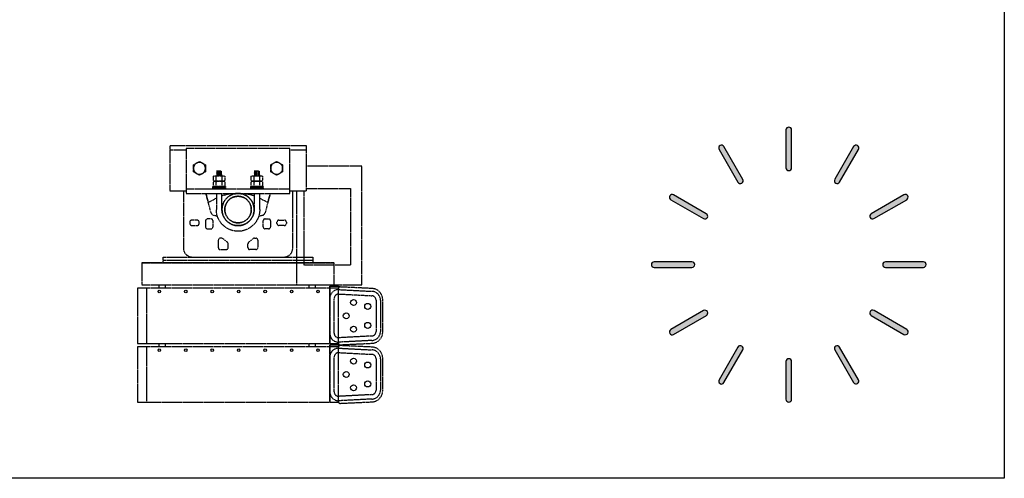
# Model space of a CAD drawing. Units: millimetres. Extents: x -295997 to -286973, y 17050 to 19929.
# Drawn here: x -294352 to -292119, y 17050 to 18089 of the extents above; entities that cross this region are included whole.
import ezdxf

# ---------------------------------------------------------------- set-up
doc = ezdxf.new("R2010")
doc.units = ezdxf.units.MM
doc.header["$LTSCALE"] = 0.5
doc.linetypes.add('HIDDEN', pattern=[9.525, 6.35, -3.175])
doc.layers.get('Defpoints').update_dxf_attribs({"color": 158})
for name, color, linetype in [('Future Telecom', 6, 'Continuous'), ('New Structure', 4, 'Continuous'), ('New Telecom', 4, 'Continuous')]:
    doc.layers.add(name, color=color, linetype=linetype)

# ---------------------------------------------------------------- blocks, each defined once
blk = doc.blocks.new('*U31')
at = {"color": 0, "linetype": 'ByBlock', "ltscale": 0.5}
for p, q in [((4, 535), (129, 535)), ((133, 120), (4, 120)), ((3.7, 100), (129, 100))]:
    blk.add_line(p, q, dxfattribs=at)
for points in [[(4.4, 24.2, 0.400637), (29.7, 0), (103.3, 0, 0.400637), (128.6, 24.2), (132, 96.7, 0.414214), (132, 96.7), (132, 96.7, 0.47809), (129, 100), (129, 556), (4, 556), (4, 100, 0.2096), (4, 100), (4, 100, 0.412377), (1, 97.3), (4.4, 24.2)], [(105.8, 110, -0.429755), (116.1, 99.1), (112.2, 24.8, -0.398841), (101.8, 15), (31.2, 15, -0.398841), (20.8, 24.8), (16.9, 99.1, -0.429755), (27.2, 110)]]:
    blk.add_lwpolyline(points, format="xyb", close=True, dxfattribs=at)
for points in [[(129, 506.6), (136.9, 506.6), (136.9, 493), (129, 493)], [(129, 167), (136.9, 167), (136.9, 153.4), (129, 153.4)]]:
    blk.add_lwpolyline(points, close=True, dxfattribs=at)
blk.add_lwpolyline([(4, 120), (105.8, 120, -0.429755), (126.1, 98.6), (122.2, 24.3, -0.398841), (101.8, 5), (31.2, 5, -0.398841), (10.8, 24.3), (6.9, 98.6, -0.429755), (27.2, 120), (131, 120)], format="xyb", dxfattribs=at)
at = {"color": 6, "ltscale": 0.5}
blk.add_lwpolyline([(129, 120), (133.8, 120), (133.8, 100), (129, 100)], dxfattribs=at)
for centre, radius in [((121.7, 506.6), 2.84), ((121.7, 446.6), 2.84), ((121.7, 386.6), 2.84), ((121.7, 326.6), 2.84), ((121.7, 266.6), 2.84), ((121.7, 206.6), 2.84), ((121.7, 146.6), 2.84), ((66.5, 82.8), 6.75), ((36.3, 66.1), 6.75), ((96.7, 66.1), 6.75), ((45, 33.9), 6.75), ((88, 33.9), 6.75)]:
    blk.add_circle(centre, radius, dxfattribs=at)
blk = doc.blocks.new('*U28')
at = {"color": 0, "linetype": 'HIDDEN', "ltscale": 0.5}
for p, q in [((-218, -120.6), (218, -120.6)), ((-169.8, -114.6), (169.8, -114.6)), ((218, -170.6), (218, -120.6))]:
    blk.add_line(p, q, dxfattribs=at)
for points in [[(0, -107.6), (103.7, -107.6, 0.414214), (124, -87.3), (124, 91.8, 0.414214), (115.4, 100.4), (105.6, 100.4, 0.414214), (96.9, 91.8), (96.9, 74.6, -0.339454), (90.5, 66.3), (85.1, 64.8, 0.267949), (79, 58.7), (61.3, -7.1, -0.267949), (55.2, -13.3), (45.8, -15.8), (16, -33, -0.267949), (-16, -33), (-45.8, -15.8), (-55.2, -13.3, -0.267949), (-61.3, -7.1), (-79, 58.7, 0.267949), (-85.1, 64.8), (-90.5, 66.3, -0.339454), (-96.9, 74.6), (-96.9, 91.8, 0.414214), (-105.6, 100.4), (-115.4, 100.4, 0.414214), (-124, 91.8), (-124, -87.3, 0.414214), (-103.7, -107.6), (0, -107.6)], [(0.2, 36.5, -0.131038), (53.3, 23.4), (67.7, 16.6), (74.4, 41.5), (62.7, 46.8, -0.225077), (57.9, 52.4), (56.5, 57.8, 0.339454), (48.1, 64.2), (16.5, 72.4, 0.127923), (-16.5, 72.4), (-48.1, 64.2, 0.339454), (-56.5, 57.8), (-57.9, 52.4, -0.225077), (-62.7, 46.8), (-74.4, 41.5), (-67.7, 16.6), (-53.3, 23.4, -0.131038), (-0.2, 36.5, 0.00931)], [(-61.3, -21.3), (-69.3, -21.3, 0.414214), (-73.8, -25.9), (-73.8, -39.1, 0.414214), (-69.3, -43.6), (-61.3, -43.6, 0.414214), (-56.8, -39.1), (-56.8, -25.9, 0.414214)], [(61.3, -21.3), (69.3, -21.3, -0.414214), (73.8, -25.9), (73.8, -39.1, -0.414214), (69.3, -43.6), (61.3, -43.6, -0.414214), (56.8, -39.1), (56.8, -25.9, -0.414214)], [(-92.8, -23.9), (-104.9, -23.9, 0.414214), (-109.5, -28.4), (-109.5, -31.6, 0.414214), (-104.9, -36.1), (-92.8, -36.1, 0.414214), (-88.3, -31.6), (-88.3, -28.4, 0.414214)], [(92.8, -23.9), (104.9, -23.9, -0.414214), (109.5, -28.4), (109.5, -31.6, -0.414214), (104.9, -36.1), (92.8, -36.1, -0.414214), (88.3, -31.6), (88.3, -28.4, -0.414214)]]:
    blk.add_lwpolyline(points, format="xyb", close=True, dxfattribs=at)
for points in [[(-89.4, 52), (-89.4, 53.8, 0.22879), (-91.1, 57.3), (-101.4, 65.5, 0.169373), (-104.2, 66.4), (-107.1, 66.4, 0.414214), (-111.7, 61.9), (-111.7, 52, 0.414214), (-107.1, 47.5), (-93.9, 47.5, 0.414214), (-89.4, 52)], [(89.4, 52), (89.4, 53.8, -0.22879), (91.1, 57.3), (101.4, 65.5, -0.169373), (104.2, 66.4), (107.1, 66.4, -0.414214), (111.7, 61.9), (111.7, 52, -0.414214), (107.1, 47.5), (93.9, 47.5, -0.414214), (89.4, 52)], [(-22.5, -86.3), (-22.5, -77.6, 0.22879), (-24.2, -74), (-34.5, -65.9, 0.169373), (-37.3, -64.9), (-40.2, -64.9, 0.414214), (-44.8, -69.4), (-44.8, -86.3, 0.414214), (-40.2, -90.8), (-27, -90.8, 0.414214), (-22.5, -86.3)], [(22.5, -86.3), (22.5, -77.6, -0.22879), (24.2, -74), (34.5, -65.9, -0.169373), (37.3, -64.9), (40.2, -64.9, -0.414214), (44.8, -69.4), (44.8, -86.3, -0.414214), (40.2, -90.8), (27, -90.8, -0.414214), (22.5, -86.3)]]:
    blk.add_lwpolyline(points, format="xyb", dxfattribs=at)
blk.add_lwpolyline([(-169.8, -120.6), (-169.8, -107.6), (169.8, -107.6), (169.8, -120.6)], dxfattribs=at)
blk.add_lwpolyline([(-218, -170.6), (218, -170.6), (218, -120.6), (-218, -120.6)], close=True, dxfattribs=at)
at = {"layer": 'Defpoints', "linetype": 'ByBlock', "ltscale": 0.5}
for radius in [36.5, 30.1]:
    blk.add_circle((0, 0), radius, dxfattribs=at)
blk = doc.blocks.new('*U30')
at = {"color": 0, "linetype": 'ByBlock', "ltscale": 0.5}
for points in [[(-175992.6, 33088.8), (-176141, 33088.8), (-176141, 32819.5), (-175992.6, 32819.5)], [(-176009.7, 32870.6), (-176114.9, 32870.6), (-176114.9, 33044.6), (-176009.7, 33044.6)]]:
    blk.add_lwpolyline(points, close=True, dxfattribs=at)
at = {"color": 0, "linetype": 'ByBlock', "ltscale": 0.5, "rotation": 270}
for p in [(-176188.1, 33358.5), (-176188.1, 33225.7)]:
    blk.add_blockref('*U31', p, dxfattribs=at)
at = {"color": 0, "linetype": 'ByBlock', "rotation": 180}
blk.add_blockref('*U28', (-175860.1, 32918.2), dxfattribs=at)
blk = doc.blocks.new('*U53')
at = {"linetype": 'HIDDEN', "ltscale": 0.5}
blk.add_wipeout([(-155, 0), (155, 0), (155, -102), (117.5, -102), (117.5, -108), (-117.5, -108), (-117.5, -102), (-155, -102)], dxfattribs=at).dxf.layer = 'Future Telecom'
at = {"layer": 'Future Telecom', "color": 31, "linetype": 'HIDDEN', "ltscale": 0.5}
for points in [[(-155, -9.5), (-117.5, -9.5)], [(117.5, -9.5), (155, -9.5)]]:
    blk.add_lwpolyline(points, dxfattribs=at)
at = {"linetype": 'HIDDEN', "ltscale": 0.5}
for points in [[(-87.5, -66.6), (-80.8, -62.7), (-74, -58.8), (-74, -51), (-74, -43.2), (-80.8, -39.3), (-87.5, -35.4), (-94.2, -39.3), (-101, -43.2), (-101, -51), (-101, -58.8), (-94.2, -62.7)], [(87.5, -66.6), (94.2, -62.7), (101, -58.8), (101, -51), (101, -43.2), (94.2, -39.3), (87.5, -35.4), (80.8, -39.3), (74, -43.2), (74, -51), (74, -58.8), (80.8, -62.7)], [(-57, -98.5), (-28.7, -98.5), (-28.7, -92.5), (-32.1, -92.5), (-30, -91.2), (-30, -81.4), (-32.1, -80.2), (-30, -78.9), (-30, -69.1), (-32.1, -67.9), (-34.4, -67.9), (-37.4, -67.9), (-36.5, -67.5), (-39, -66.6), (-36.5, -65.6), (-39, -64.6), (-36.5, -63.6), (-39, -62.7), (-36.5, -61.7), (-39, -60.7), (-36.5, -59.7), (-39, -58.7), (-36.5, -57.8), (-46.7, -57.8), (-49.2, -58.7), (-46.7, -59.7), (-49.2, -60.7), (-46.7, -61.7), (-49.2, -62.7), (-46.7, -63.6), (-49.2, -64.6), (-46.7, -65.6), (-49.2, -66.6), (-46.7, -67.5), (-47.5, -67.9), (-51.3, -67.9), (-53.6, -67.9), (-55.7, -69.1), (-55.7, -78.9), (-53.6, -80.2), (-55.7, -81.4), (-55.7, -91.2), (-53.6, -92.5), (-57, -92.5)], [(28.7, -98.5), (57, -98.5), (57, -92.5), (53.6, -92.5), (55.7, -91.2), (55.7, -81.4), (53.6, -80.2), (55.7, -78.9), (55.7, -69.1), (53.6, -67.9), (51.3, -67.9), (48.3, -67.9), (49.2, -67.5), (46.7, -66.6), (49.2, -65.6), (46.7, -64.6), (49.2, -63.6), (46.7, -62.7), (49.2, -61.7), (46.7, -60.7), (49.2, -59.7), (46.7, -58.7), (49.2, -57.8), (39, -57.8), (36.5, -58.7), (39, -59.7), (36.5, -60.7), (39, -61.7), (36.5, -62.7), (39, -63.6), (36.5, -64.6), (39, -65.6), (36.5, -66.6), (39, -67.5), (38.2, -67.9), (34.4, -67.9), (32.1, -67.9), (30, -69.1), (30, -78.9), (32.1, -80.2), (30, -81.4), (30, -91.2), (32.1, -92.5), (28.7, -92.5)]]:
    blk.add_wipeout(points, dxfattribs=at).dxf.layer = 'Future Telecom'
at = {"layer": 'Future Telecom', "linetype": 'HIDDEN', "ltscale": 0.5}
for p, q in [((-49.3, -78.9), (-49.3, -69.1)), ((-49.3, -91.2), (-49.3, -81.4)), ((-36.4, -78.9), (-36.4, -69.1)), ((-36.4, -91.2), (-36.4, -81.4)), ((36.4, -78.9), (36.4, -69.1)), ((36.4, -91.2), (36.4, -81.4)), ((49.3, -78.9), (49.3, -69.1)), ((49.3, -91.2), (49.3, -81.4))]:
    blk.add_line(p, q, dxfattribs=at)
for points in [[(-87.5, -66.6), (-74, -58.8), (-74, -43.2), (-87.5, -35.4), (-101, -43.2), (-101, -58.8)], [(87.5, -66.6), (101, -58.8), (101, -43.2), (87.5, -35.4), (74, -43.2), (74, -58.8)], [(-30, -69.1), (-30, -69.1), (-32.1, -67.9), (-53.6, -67.9), (-55.7, -69.1), (-55.7, -78.9), (-53.6, -80.2), (-32.1, -80.2), (-30, -78.9), (-30, -69.1)], [(-30, -81.4), (-30, -81.4), (-32.1, -80.2), (-53.6, -80.2), (-55.7, -81.4), (-55.7, -91.2), (-53.6, -92.5), (-32.1, -92.5), (-30, -91.2), (-30, -81.4)], [(55.7, -69.1), (55.7, -69.1), (53.6, -67.9), (32.1, -67.9), (30, -69.1), (30, -78.9), (32.1, -80.2), (53.6, -80.2), (55.7, -78.9), (55.7, -69.1)], [(55.7, -81.4), (55.7, -81.4), (53.6, -80.2), (32.1, -80.2), (30, -81.4), (30, -91.2), (32.1, -92.5), (53.6, -92.5), (55.7, -91.2), (55.7, -81.4)], [(-28.7, -95.5), (-28.7, -92.5), (-57, -92.5), (-57, -95.5)], [(57, -95.5), (57, -92.5), (28.7, -92.5), (28.7, -95.5)]]:
    blk.add_lwpolyline(points, close=True, dxfattribs=at)
for points in [[(-47.5, -67.9), (-46.7, -67.5), (-49.2, -66.6), (-46.7, -65.6), (-49.2, -64.6), (-46.7, -63.6), (-49.2, -62.7), (-46.7, -61.7), (-49.2, -60.7), (-46.7, -59.7), (-49.2, -58.7), (-46.7, -57.8), (-36.5, -57.8), (-39, -58.7), (-36.5, -59.7), (-39, -60.7), (-36.5, -61.7), (-39, -62.7), (-36.5, -63.6), (-39, -64.6), (-36.5, -65.6), (-39, -66.6), (-36.5, -67.5), (-37.4, -67.9)], [(38.2, -67.9), (39, -67.5), (36.5, -66.6), (39, -65.6), (36.5, -64.6), (39, -63.6), (36.5, -62.7), (39, -61.7), (36.5, -60.7), (39, -59.7), (36.5, -58.7), (39, -57.8), (49.2, -57.8), (46.7, -58.7), (49.2, -59.7), (46.7, -60.7), (49.2, -61.7), (46.7, -62.7), (49.2, -63.6), (46.7, -64.6), (49.2, -65.6), (46.7, -66.6), (49.2, -67.5), (48.3, -67.9)], [(-51.3, -67.9), (-49.3, -69.1), (-47.2, -67.9)], [(-51.3, -80.2), (-49.3, -78.9), (-47.2, -80.2)], [(-51.3, -80.2), (-49.3, -81.4), (-47.2, -80.2)], [(-34.4, -67.9), (-36.4, -69.1), (-38.5, -67.9)], [(-34.4, -80.2), (-36.4, -78.9), (-38.5, -80.2)], [(-34.4, -80.2), (-36.4, -81.4), (-38.5, -80.2)], [(34.4, -67.9), (36.4, -69.1), (38.5, -67.9)], [(34.4, -80.2), (36.4, -78.9), (38.5, -80.2)], [(34.4, -80.2), (36.4, -81.4), (38.5, -80.2)], [(51.3, -67.9), (49.3, -69.1), (47.2, -67.9)], [(51.3, -80.2), (49.3, -78.9), (47.2, -80.2)], [(51.3, -80.2), (49.3, -81.4), (47.2, -80.2)], [(-51.3, -92.5), (-49.3, -91.2), (-47.2, -92.5)], [(-34.4, -92.5), (-36.4, -91.2), (-38.5, -92.5)], [(34.4, -92.5), (36.4, -91.2), (38.5, -92.5)], [(51.3, -92.5), (49.3, -91.2), (47.2, -92.5)]]:
    blk.add_lwpolyline(points, dxfattribs=at)
at = {"layer": 'Future Telecom', "color": 31, "linetype": 'HIDDEN', "ltscale": 0.5}
for points in [[(-39, -58.7), (-46.7, -57.8)], [(-39, -60.7), (-46.7, -59.7)], [(-39, -62.7), (-46.7, -61.7)], [(-39, -64.6), (-46.7, -63.6)], [(-39, -66.6), (-46.7, -65.6)], [(46.7, -58.7), (39, -57.8)], [(46.7, -60.7), (39, -59.7)], [(46.7, -62.7), (39, -61.7)], [(46.7, -64.6), (39, -63.6)], [(46.7, -66.6), (39, -65.6)], [(-44.1, -67.9), (-46.7, -67.5)], [(41.6, -67.9), (39, -67.5)]]:
    blk.add_lwpolyline(points, dxfattribs=at)
for centre in [(-87.5, -51), (87.5, -51)]:
    blk.add_circle(centre, 13.5, dxfattribs=at)
at = {"linetype": 'HIDDEN', "ltscale": 0.5}
blk.add_wipeout([(36.3, -148.1), (35.8, -151.6), (34.9, -155.1), (33.7, -158.5), (32.2, -161.7), (30.3, -164.8), (28.2, -167.7), (25.8, -170.3), (23.2, -172.7), (20.3, -174.8), (17.2, -176.7), (14, -178.2), (10.6, -179.4), (7.1, -180.3), (3.6, -180.8), (0, -181), (-3.6, -180.8), (-7.1, -180.3), (-10.6, -179.4), (-14, -178.2), (-17.2, -176.7), (-20.3, -174.8), (-23.2, -172.7), (-25.8, -170.3), (-28.2, -167.7), (-30.3, -164.8), (-32.2, -161.7), (-33.7, -158.5), (-34.9, -155.1), (-35.8, -151.6), (-36.3, -148.1), (-36.5, -144.5), (-36.5, -108), (-49.2, -108), (-49.2, -144.5), (-49, -149.3), (-48.3, -154.1), (-47.1, -158.8), (-45.5, -163.3), (-43.4, -167.7), (-40.9, -171.8), (-38, -175.7), (-34.8, -179.3), (-31.2, -182.5), (-27.3, -185.4), (-23.2, -187.9), (-18.8, -190), (-14.3, -191.6), (-9.6, -192.8), (-4.8, -193.5), (0, -193.7), (4.8, -193.5), (9.6, -192.8), (14.3, -191.6), (18.8, -190), (23.2, -187.9), (27.3, -185.4), (31.2, -182.5), (34.8, -179.3), (38, -175.7), (40.9, -171.8), (43.4, -167.7), (45.5, -163.3), (47.1, -158.8), (48.3, -154.1), (49, -149.3), (49.2, -144.5), (49.2, -108), (36.5, -108), (36.5, -144.5)], dxfattribs=at).dxf.layer = 'Future Telecom'
at = {"layer": 'Future Telecom', "linetype": 'HIDDEN', "ltscale": 0.5}
for points in [[(-117.5, -102), (-155, -102), (-155, 0), (155, 0), (155, -102), (117.5, -102)], [(-117.5, -98.5), (117.5, -98.5)]]:
    blk.add_lwpolyline(points, dxfattribs=at)
for points in [[(-117.5, -6), (117.5, -6), (117.5, -108), (-117.5, -108)], [(-28.7, -98.5), (-28.7, -95.5), (-57, -95.5), (-57, -98.5)], [(57, -98.5), (57, -95.5), (28.7, -95.5), (28.7, -98.5)]]:
    blk.add_lwpolyline(points, close=True, dxfattribs=at)
for points in [[(49.2, -108), (49.2, -144.5, -1), (-49.2, -144.5), (-49.2, -108)], [(-36.5, -108), (-36.5, -144.5, 1), (36.5, -144.5), (36.5, -108)]]:
    blk.add_lwpolyline(points, format="xyb", dxfattribs=at)
for radius in [36.5, 30.1]:
    blk.add_circle((0, -144.5), radius, dxfattribs=at)
blk = doc.blocks.new('*U72')
at = {"layer": 'New Telecom', "color": 6, "linetype": 'HIDDEN', "rotation": 180}
blk.add_blockref('*U30', (-175860.1, 32918.2), dxfattribs=at)
at = {"layer": 'New Structure', "extrusion": (0, 0, -1), "zscale": -1}
blk.add_blockref('*U53', (0, 144.5), dxfattribs=at)
blk = doc.blocks.new('*U80')
at = {"ltscale": 0.5}
h = blk.add_hatch(color=8, dxfattribs=at)
h.dxf.hatch_style = 1
edge = h.paths.add_edge_path()
edge.add_line((-42.8, -6.4), (42.8, -6.4))
edge.add_arc((42.8, 0), 6.35, 270, 360)
edge.add_arc((42.8, 0), 6.35, 0, 90)
edge.add_line((42.8, 6.3), (-42.8, 6.3))
edge.add_arc((-42.8, 0), 6.35, 90, 180)
edge.add_arc((-42.8, 0), 6.35, 180, 270)
at = {"color": 2, "ltscale": 0.5}
blk.add_lwpolyline([(-42.8, -6.4), (42.8, -6.4, 0.414214), (49.2, 0), (49.2, 0, 0.414214), (42.8, 6.3), (-42.8, 6.3, 0.414214), (-49.2, 0), (-49.2, 0, 0.414214)], format="xyb", close=True, dxfattribs=at)
at = {"layer": 'Defpoints', "color": 3, "ltscale": 0.5}
blk.add_lwpolyline([(-42.8, -6.4), (42.8, -6.4, 0.414214), (49.2, 0), (49.2, 0, 0.414214), (42.8, 6.3), (-42.8, 6.3, 0.414214), (-49.2, 0), (-49.2, 0, 0.414214)], format="xyb", close=True, dxfattribs=at)
blk = doc.blocks.new('*U76')
at = {"ltscale": 0.5}
blk.add_blockref('*U80', (0, 0), dxfattribs=at)
blk = doc.blocks.new('*U77')
at = {"color": 0, "linetype": 'ByBlock', "lineweight": -2, "transparency": 16777216}
for p, rotation in [((0, 262.4), 270), ((-131.2, 227.2), 299.9999999999999), ((131.2, 227.2), 240), ((-227.2, 131.2), 329.9999999999999), ((227.2, 131.2), 210), ((262.4, 0), 180), ((-227.2, -131.2), 30.00000000000001), ((227.2, -131.2), 150), ((-131.2, -227.2), 60.00000000000001), ((131.2, -227.2), 120.0000000000001), ((0, -262.4), 90.00000000000001)]:
    blk.add_blockref('*U76', p, dxfattribs=dict(at, rotation=rotation))
blk.add_blockref('*U76', (-262.4, 0), dxfattribs=at)
blk = doc.blocks.new('*U75')
blk.add_blockref('*U77', (0, 0))

msp = doc.modelspace()

# ---------------------------------------------------------------- block references
at = {"layer": 'New Structure'}
for name, p in [('*U75', (-292607.6, 17534.3)), ('*U72', (-293856.6, 17659.1))]:
    msp.add_blockref(name, p, dxfattribs=at)

# ---------------------------------------------------------------- next in the draw order: linework, layer by layer
at = {"ltscale": 0.5}
msp.add_lwpolyline([(-295997.1, 19929.4), (-292118.8, 19929.4), (-292118.8, 17050), (-295997.1, 17050)], close=True, dxfattribs=at)

doc.saveas('drawing.dxf')
